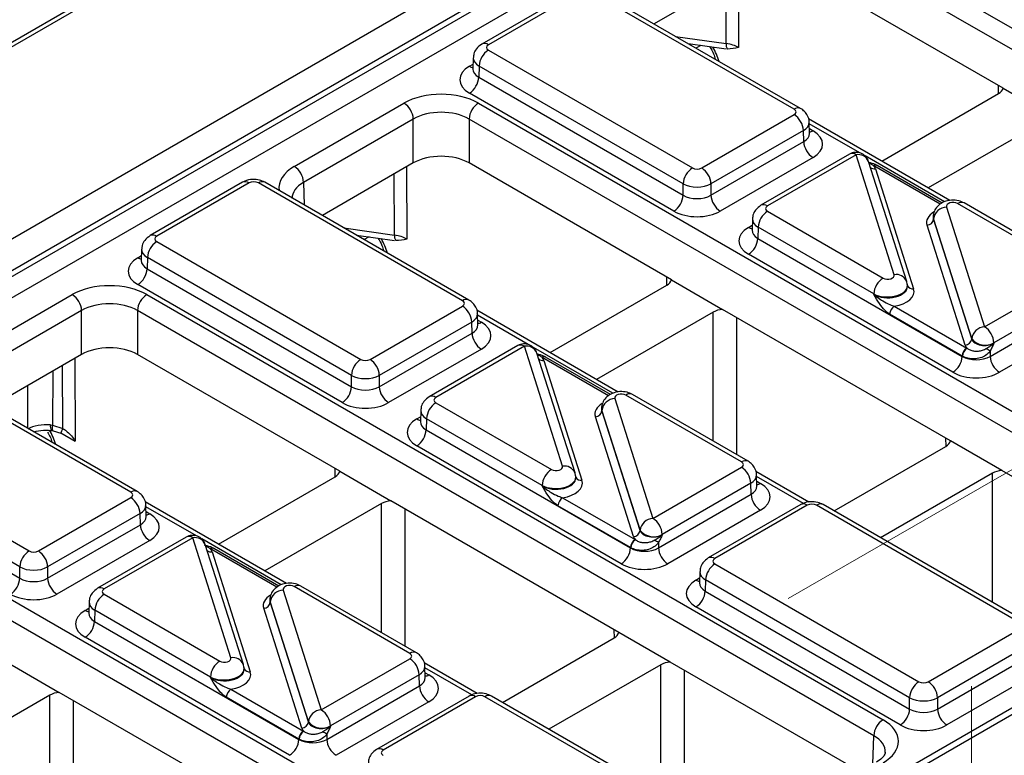
# Model space of a CAD drawing. Units: millimetres. Extents: x -121 to 664, y -32 to 370.
# Drawn here: x 363 to 378, y 158 to 169 of the extents above; entities that cross this region are included whole.
import ezdxf

# ---------------------------------------------------------------- set-up
doc = ezdxf.new("R2010")
doc.units = ezdxf.units.MM
doc.linetypes.add('CENTERX2', pattern=[20.32, 12.7, -2.54, 2.54, -2.54])
doc.layers.add('FORMAT', color=7, linetype='Continuous')

msp = doc.modelspace()

# ---------------------------------------------------------------- linework, layer by layer
at = {"color": 7, "linetype": 'Continuous', "lineweight": 25}
for p, q in [((379.273973, 178.451108), (309.23425, 138.018036)), ((379.373965, 178.441206), (309.334242, 138.008135)), ((311.717391, 136.469116), (382.039913, 177.065444)), ((382.253225, 176.703014), (311.928278, 136.105286)), ((311.928278, 136.014957), (382.255909, 176.614235)), ((382.40216, 176.374949), (312.064827, 135.770071)), ((374.823625, 170.865682), (386.015876, 164.404533)), ((385.874476, 164.162447), (374.682225, 170.623596)), ((373.833827, 169.956063), (372.452132, 169.158428)), ((377.758208, 168.180336), (374.682225, 169.956063)), ((371.237629, 169.662469), (369.833311, 168.851773)), ((371.337621, 169.652567), (369.933303, 168.841872)), ((374.580471, 167.862138), (371.479021, 169.652567)), ((374.680462, 167.87204), (371.579013, 169.662469)), ((395.75705, 169.075393), (325.433805, 128.478648)), ((395.906676, 169.060332), (325.584154, 128.464004)), ((372.968261, 168.860473), (373.547339, 168.777918)), ((369.933303, 168.760243), (373.034753, 166.969815)), ((369.704122, 168.6448), (369.698942, 168.473433)), ((369.698697, 168.475458), (369.69843, 168.469092)), ((369.791903, 168.518157), (369.786794, 168.349149)), ((372.893353, 166.727728), (369.791903, 168.518157)), ((369.786794, 168.349149), (372.893353, 166.55577)), ((372.751953, 166.313684), (369.645394, 168.107062)), ((375.91195, 167.073697), (377.687498, 168.098699)), ((377.758208, 168.180336), (378.536019, 167.731315)), ((366.983233, 166.992547), (368.650755, 167.955187)), ((369.781954, 167.955187), (380.974205, 161.494038)), ((368.792155, 167.713101), (367.124633, 166.75046)), ((368.792155, 167.045568), (368.792155, 167.713101)), ((380.832805, 161.251952), (369.640554, 167.713101)), ((369.640554, 167.713101), (369.640554, 167.045568)), ((373.176153, 166.969815), (374.580471, 167.78051)), ((376.949694, 166.47462), (374.79817, 167.716668)), ((374.814832, 167.4937), (374.809651, 167.665067)), ((378.394605, 167.690495), (376.619056, 166.665493)), ((374.72187, 167.538424), (373.317552, 166.727728)), ((374.72698, 167.369415), (374.72187, 167.538424)), ((373.317552, 166.55577), (374.72698, 167.369415)), ((368.792155, 167.045568), (367.410461, 166.247933)), ((372.716536, 165.269841), (369.640554, 167.045568)), ((374.86838, 167.127329), (373.458952, 166.313684)), ((375.422045, 167.17957), (374.076006, 166.402518)), ((375.522037, 167.169668), (374.175998, 166.392616)), ((376.10228, 165.347803), (375.522037, 167.169668)), ((376.292848, 165.245189), (375.712605, 167.067054)), ((375.817104, 166.956126), (376.397433, 165.133996)), ((376.83052, 166.436566), (375.842411, 167.006989)), ((366.195958, 166.751974), (364.79164, 165.941278)), ((366.29595, 166.742072), (364.891632, 165.931377)), ((369.538799, 164.951644), (366.43735, 166.742072)), ((369.638791, 164.961545), (366.537341, 166.751974)), ((372.893353, 166.55577), (372.893353, 166.727728)), ((373.317552, 166.727728), (373.317552, 166.55577)), ((378.923103, 165.422816), (377.165857, 166.437252)), ((374.175998, 166.310988), (375.933244, 165.296551)), ((376.896829, 166.376099), (377.477072, 164.554234)), ((378.823111, 165.412914), (377.065865, 166.427351)), ((373.946817, 166.195545), (373.941636, 166.024177)), ((376.695316, 166.231357), (376.695084, 166.224672)), ((376.700156, 166.194766), (376.700013, 166.190648)), ((376.700013, 166.190648), (377.280341, 164.368518)), ((377.280399, 164.372901), (376.700156, 166.194766)), ((373.941392, 166.026203), (373.941125, 166.019837)), ((374.034598, 166.068901), (374.029489, 165.899893)), ((375.791844, 165.054465), (374.034598, 166.068901)), ((377.182004, 164.277851), (376.601676, 166.099982)), ((364.891632, 165.849748), (367.993081, 164.05932)), ((367.92659, 165.949978), (368.505668, 165.867423)), ((374.029489, 165.899893), (377.135994, 164.106546)), ((364.662451, 165.734305), (364.65727, 165.562938)), ((364.657026, 165.564963), (364.656759, 165.558597)), ((364.750232, 165.607662), (364.745123, 165.438654)), ((367.851682, 163.817233), (364.750232, 165.607662)), ((376.994594, 163.864459), (373.888089, 165.657807)), ((364.745123, 165.438654), (367.851682, 163.645275)), ((372.716536, 165.269841), (373.494348, 164.82082)), ((377.477072, 164.554234), (378.823111, 165.331286)), ((367.710282, 163.403189), (364.603723, 165.196567)), ((370.870278, 164.163202), (372.645827, 165.188204)), ((376.304028, 165.174867), (376.303812, 165.181553)), ((378.964511, 165.089199), (377.618472, 164.312148)), ((361.941562, 164.082052), (363.609084, 165.044692)), ((364.740283, 165.044692), (375.932533, 158.583543)), ((375.791987, 165.050033), (375.791844, 165.054465)), ((363.750484, 164.802606), (362.082961, 163.839966)), ((363.750484, 164.135073), (363.750484, 164.802606)), ((375.791133, 158.341457), (364.598883, 164.802606)), ((364.598883, 164.802606), (364.598883, 164.135073)), ((368.134481, 164.05932), (369.538799, 164.870015)), ((371.908023, 163.564125), (369.756499, 164.806173)), ((376.959177, 162.820617), (373.494348, 164.82082)), ((376.104015, 164.868502), (377.206694, 164.231939)), ((377.560193, 164.106546), (378.96962, 164.920191)), ((369.773161, 164.583205), (369.76798, 164.754572)), ((373.352934, 164.78), (371.577385, 163.754998)), ((377.135994, 164.110896), (376.033315, 164.747458)), ((379.11102, 164.678105), (377.701593, 163.864459)), ((369.680199, 164.627929), (368.275881, 163.817233)), ((369.685308, 164.45892), (369.680199, 164.627929)), ((368.275881, 163.645275), (369.685308, 164.45892)), ((377.280341, 164.368518), (377.280399, 164.372901)), ((369.826708, 164.216834), (368.417281, 163.403189)), ((370.380373, 164.269075), (369.034334, 163.492023)), ((370.480365, 164.259173), (369.134326, 163.482121)), ((371.060609, 162.437308), (370.480365, 164.259173)), ((377.618472, 164.312148), (377.618414, 164.307764)), ((363.750484, 164.135073), (362.36879, 163.337438)), ((367.674865, 162.359346), (364.598883, 164.135073)), ((371.251177, 162.334694), (370.670934, 164.156559)), ((370.775433, 164.045631), (371.355761, 162.223501)), ((371.788849, 163.526071), (370.80074, 164.096495)), ((377.135994, 164.106546), (377.135994, 164.110896)), ((377.560193, 164.186758), (377.560193, 164.106546)), ((364.497128, 162.041149), (361.395678, 163.831577)), ((364.59712, 162.05105), (361.49567, 163.841479)), ((367.851682, 163.645275), (367.851682, 163.817233)), ((368.275881, 163.817233), (368.275881, 163.645275)), ((371.855157, 163.465604), (372.435401, 161.643739)), ((373.78144, 162.502419), (372.024194, 163.516856)), ((373.881432, 162.512321), (372.124186, 163.526757)), ((369.134326, 163.400493), (370.891572, 162.386056)), ((371.653645, 163.320862), (371.653413, 163.314177)), ((368.905145, 163.28505), (368.899965, 163.113683)), ((368.992927, 163.158407), (368.987817, 162.989398)), ((370.750173, 162.14397), (368.992927, 163.158407)), ((372.140333, 161.367356), (371.560005, 163.189487)), ((371.658484, 163.284271), (371.658341, 163.280153)), ((371.658341, 163.280153), (372.23867, 161.458023)), ((372.238728, 161.462406), (371.658484, 163.284271)), ((363.275506, 163.06482), (363.309376, 163.059249)), ((363.309376, 163.059249), (363.466376, 163.010428)), ((368.899721, 163.115708), (368.899453, 163.109342)), ((359.84996, 162.939254), (362.95141, 161.148825)), ((363.317414, 162.97651), (363.434601, 162.941109)), ((363.434803, 162.942704), (363.653897, 162.816223)), ((368.987817, 162.989398), (372.094322, 161.196051)), ((362.81001, 160.906738), (359.708561, 162.697167)), ((371.952922, 160.953965), (368.846417, 162.747312)), ((375.188636, 161.757688), (376.888468, 162.73898)), ((377.736988, 162.371596), (376.959177, 162.820617)), ((359.703451, 162.528159), (362.81001, 160.73478)), ((372.435401, 161.643739), (373.78144, 162.420791)), ((365.828607, 161.252707), (367.604155, 162.27771)), ((367.674865, 162.359346), (368.452676, 161.910325)), ((371.262356, 162.264373), (371.262141, 162.271058)), ((374.806578, 161.890824), (373.99914, 162.356949)), ((374.015801, 162.13398), (374.010621, 162.305347)), ((377.595574, 162.330776), (375.895742, 161.349484)), ((380.622693, 160.705714), (377.736988, 162.371596)), ((359.698611, 162.134197), (370.890862, 155.673048)), ((370.750316, 162.139538), (370.750173, 162.14397)), ((373.92284, 162.178704), (372.576801, 161.401653)), ((373.927949, 162.009696), (373.92284, 162.178704)), ((363.09281, 161.148825), (364.497128, 161.95952)), ((371.062344, 161.958007), (372.165022, 161.321444)), ((372.518522, 161.196051), (373.927949, 162.009696)), ((370.749462, 155.430962), (359.557211, 161.892111)), ((366.866352, 160.65363), (364.714827, 161.895678)), ((364.731489, 161.67271), (364.726309, 161.844077)), ((368.311262, 161.869506), (366.535714, 160.844503)), ((371.917506, 159.910122), (368.452676, 161.910325)), ((372.094322, 161.200401), (370.991644, 161.836963)), ((374.681293, 161.853494), (373.276975, 161.042799)), ((374.781285, 161.843593), (373.376967, 161.032897)), ((378.024134, 160.053164), (374.922685, 161.843593)), ((378.124126, 160.063065), (375.022677, 161.853494)), ((364.638528, 161.717434), (363.23421, 160.906738)), ((364.643637, 161.548425), (364.638528, 161.717434)), ((374.069349, 161.76761), (372.659922, 160.953965)), ((363.23421, 160.73478), (364.643637, 161.548425)), ((365.338702, 161.35858), (363.992663, 160.581528)), ((365.438694, 161.348678), (364.092655, 160.571626)), ((366.018937, 159.526813), (365.438694, 161.348678)), ((372.23867, 161.458023), (372.238728, 161.462406)), ((372.576801, 161.401653), (372.576742, 161.397269)), ((364.785037, 161.306339), (363.37561, 160.492694)), ((366.209506, 159.424199), (365.629262, 161.246064)), ((372.094322, 161.196051), (372.094322, 161.200401)), ((372.518522, 161.276263), (372.518522, 161.196051)), ((365.733762, 161.135137), (366.31409, 159.313006)), ((366.747178, 160.615576), (365.759069, 161.186)), ((362.81001, 160.73478), (362.81001, 160.906738)), ((363.23421, 160.906738), (363.23421, 160.73478)), ((373.376967, 160.951269), (376.478417, 159.16084)), ((373.147786, 160.835825), (373.142605, 160.664458)), ((368.739769, 159.591924), (366.982522, 160.606361)), ((368.83976, 159.601826), (367.082514, 160.616262)), ((373.142361, 160.666483), (373.142094, 160.660117)), ((373.235567, 160.709182), (373.230458, 160.540174)), ((376.337017, 158.918753), (373.235567, 160.709182)), ((364.092655, 160.489998), (365.849901, 159.475562)), ((366.813486, 160.555109), (367.39373, 158.733244)), ((373.230458, 160.540174), (376.337017, 158.746796)), ((363.863474, 160.374555), (363.858293, 160.203188)), ((366.611973, 160.410367), (366.611741, 160.403682)), ((366.616813, 160.373776), (366.61667, 160.369658)), ((366.61667, 160.369658), (367.196998, 158.547528)), ((367.197057, 158.551911), (366.616813, 160.373776)), ((376.195617, 158.504709), (373.089058, 160.298087)), ((363.858049, 160.205213), (363.857782, 160.198847)), ((363.951255, 160.247912), (363.946146, 160.078903)), ((365.708501, 159.233475), (363.951255, 160.247912)), ((367.098662, 158.456861), (366.518334, 160.278992)), ((363.946146, 160.078903), (367.052651, 158.285556)), ((372.695317, 159.461101), (371.917506, 159.910122)), ((376.619816, 159.16084), (378.024134, 159.971535)), ((366.911251, 158.04347), (363.804746, 159.836817)), ((370.146964, 158.847193), (371.846796, 159.828485)), ((378.165534, 159.729449), (376.761216, 158.918753)), ((376.761216, 158.746796), (378.170644, 159.560441)), ((362.633193, 159.448851), (363.411005, 158.99983)), ((367.39373, 158.733244), (368.739769, 159.510296)), ((369.764907, 158.98033), (368.957468, 159.446454)), ((372.553903, 159.420281), (370.854071, 158.438989)), ((375.581022, 157.795219), (372.695317, 159.461101)), ((366.220685, 159.353878), (366.220469, 159.360563)), ((368.881168, 159.268209), (367.535129, 158.491158)), ((368.886278, 159.099201), (368.881168, 159.268209)), ((368.97413, 159.223485), (368.968949, 159.394852)), ((378.312043, 159.318354), (376.902616, 158.504709)), ((365.708644, 159.229043), (365.708501, 159.233475)), ((363.269591, 158.959011), (361.494042, 157.934008)), ((366.875834, 156.999627), (363.411005, 158.99983)), ((366.020672, 159.047512), (367.123351, 158.410949)), ((367.47685, 158.285556), (368.886278, 159.099201)), ((367.052651, 158.289906), (365.949973, 158.926469)), ((369.027678, 158.857115), (367.61825, 158.04347)), ((369.639622, 158.942999), (368.235304, 158.132304)), ((369.739614, 158.933098), (368.335296, 158.122402)), ((372.982463, 157.142669), (369.881013, 158.933098)), ((373.082455, 157.15257), (369.981005, 158.942999)), ((376.337017, 158.746796), (376.337017, 158.918753)), ((376.761216, 158.918753), (376.761216, 158.746796)), ((367.196998, 158.547528), (367.197057, 158.551911)), ((367.47685, 158.365768), (367.47685, 158.285556)), ((367.535129, 158.491158), (367.535071, 158.486774)), ((367.052651, 158.285556), (367.052651, 158.289906))]:
    msp.add_line(p, q, dxfattribs=at)
at = {"color": 8, "linetype": 'Continuous', "lineweight": 25}
for p, q in [((373.73172, 169.897118), (373.736533, 168.798658)), ((373.549595, 168.859555), (373.54552, 169.789627)), ((372.77973, 168.969309), (373.549595, 168.859555)), ((373.161675, 168.832899), (373.08885, 168.790858)), ((369.645394, 168.515204), (369.701178, 168.547407)), ((377.689949, 168.100134), (377.688492, 168.220582)), ((375.579729, 167.197858), (374.810348, 167.642012)), ((374.812596, 167.567674), (374.86838, 167.535471)), ((376.865545, 166.455572), (375.659019, 167.152085)), ((368.690049, 166.986623), (368.694861, 165.888163)), ((376.802702, 166.418812), (375.792415, 167.002039)), ((367.124633, 166.75046), (367.135018, 166.406943)), ((368.507924, 165.94906), (368.503849, 166.879132)), ((367.738059, 166.058814), (368.507924, 165.94906)), ((373.888089, 166.065949), (373.943872, 166.098152)), ((368.120004, 165.922404), (368.047179, 165.880363)), ((364.603723, 165.604709), (364.659507, 165.636912)), ((372.648277, 165.189639), (372.646821, 165.310087)), ((370.538058, 164.287363), (369.768677, 164.731517)), ((369.770924, 164.657179), (369.826708, 164.624976)), ((373.352934, 162.817416), (373.352934, 164.78)), ((373.706478, 164.69836), (373.706478, 162.613319)), ((371.823874, 163.545077), (370.617348, 164.24159)), ((363.648377, 164.076128), (363.653897, 162.816223)), ((371.761031, 163.508318), (370.750744, 164.091544)), ((363.466376, 163.010428), (363.462177, 163.968637)), ((363.311555, 163.881685), (363.309376, 163.059249)), ((362.930682, 163.013065), (362.932402, 163.662805)), ((368.846417, 163.155454), (368.902201, 163.187657)), ((376.890918, 162.740415), (376.889462, 162.860863)), ((367.606606, 162.279144), (367.60515, 162.399592)), ((374.722395, 161.871797), (374.011318, 162.282293)), ((377.595574, 160.368192), (377.595574, 162.330776)), ((374.013565, 162.207955), (374.069349, 162.175751)), ((365.496387, 161.376868), (364.727006, 161.821022)), ((368.311262, 159.906921), (368.311262, 161.869506)), ((364.729253, 161.746684), (364.785037, 161.714481)), ((368.664807, 161.787865), (368.664807, 159.702824)), ((366.782202, 160.634582), (365.575676, 161.331095)), ((366.71936, 160.597823), (365.709073, 161.181049)), ((373.089058, 160.706229), (373.144842, 160.738433)), ((363.804746, 160.244959), (363.86053, 160.277162)), ((371.849247, 159.82992), (371.84779, 159.950368)), ((372.553903, 157.457697), (372.553903, 159.420281)), ((369.680723, 158.961302), (368.969646, 159.371798)), ((368.971894, 159.29746), (369.027678, 159.265257)), ((372.907448, 159.33864), (372.907448, 157.2536)), ((363.269591, 156.996426), (363.269591, 158.959011)), ((363.623136, 158.87737), (363.623136, 156.792329)), ((375.778059, 157.908966), (375.791133, 158.341457))]:
    msp.add_line(p, q, dxfattribs=at)
at = {"color": 7, "linetype": 'Continuous', "lineweight": 25, "flags": 128}
for points in [[(376.298953, 165.20822), (376.294595, 165.239209), (376.292848, 165.245189)], [(363.434803, 162.942704), (363.434106, 162.940494), (363.434548, 162.941015)], [(371.257282, 162.297725), (371.252924, 162.328714), (371.251177, 162.334694)], [(366.21561, 159.38723), (366.211252, 159.418219), (366.209506, 159.424199)]]:
    msp.add_lwpolyline(points, dxfattribs=at)
at = {"color": 8, "linetype": 'Continuous', "lineweight": 25, "flags": 128}
msp.add_lwpolyline([(363.317355, 162.976518), (363.316417, 162.976759), (363.311928, 162.981836), (363.308907, 162.99308), (363.307452, 163.010125), (363.30761, 163.032422), (363.309376, 163.059249)], dxfattribs=at)
at = {"color": 8, "linetype": 'Continuous', "lineweight": 25}
for centre, radius, start, end in [((369.875242, 168.765341), 0.096063, 52.8138698, 115.9120794), ((369.714116, 168.625638), 0.130071, 238.1065124, 263.4624177), ((374.638532, 167.785606), 0.096065, 64.0924068, 127.1856821), ((374.799644, 167.645938), 0.130106, 276.5689685, 301.8908996), ((375.46397, 167.093119), 0.096081, 52.8179108, 115.8716308), ((375.555948, 167.004384), 0.168727, 21.8035805, 101.5946063), ((375.803631, 167.052635), 0.097445, 229.9758991, 277.9478688), ((375.818118, 166.965221), 0.048682, 67.7275889, 127.0424797), ((375.821603, 166.962208), 0.04938, 65.0771496, 126.2333088), ((366.237883, 166.665523), 0.096081, 52.8179108, 115.8716308), ((366.495416, 166.665523), 0.096081, 64.1283692, 127.1820892), ((377.12424, 166.347689), 0.09876, 65.0771496, 126.2333088), ((374.117937, 166.316086), 0.096063, 52.8138698, 115.9120794), ((373.956811, 166.176383), 0.130071, 238.1065124, 263.4624177), ((364.833571, 165.854846), 0.096063, 52.8138698, 115.9120794), ((364.672445, 165.715144), 0.130071, 238.1065124, 263.4624177), ((376.132908, 165.17642), 0.174098, 23.2659217, 100.1322651), ((376.382262, 165.220791), 0.088111, 207.1245211, 279.9142966), ((369.596861, 164.875111), 0.096065, 64.0924068, 127.1856821), ((369.757973, 164.735443), 0.130106, 276.5689685, 301.8908996), ((370.422299, 164.182624), 0.096081, 52.8179108, 115.8716308), ((370.514277, 164.093889), 0.168727, 21.8035805, 101.5946063), ((370.761959, 164.14214), 0.097445, 229.9758991, 277.9478688), ((370.779931, 164.051713), 0.04938, 65.0771496, 126.2333088), ((369.076266, 163.405591), 0.096063, 52.8138698, 115.9120794), ((372.082568, 163.437194), 0.09876, 65.0771496, 126.2333088), ((368.915139, 163.265888), 0.130071, 238.1065124, 263.4624177), ((363.413989, 163.043043), 0.140185, 171.063327, 206.3138968), ((361.632376, 163.809378), 2.000468, 334.2732641, 336.4604855), ((371.091236, 162.265925), 0.174098, 23.2659217, 100.1322651), ((373.839817, 162.422751), 0.098767, 65.0904918, 126.2320947), ((371.340591, 162.310296), 0.088111, 207.1245211, 279.9142966), ((374.000614, 162.286218), 0.130106, 276.5689685, 301.8908996), ((364.555189, 161.964616), 0.096065, 64.0924068, 127.1856821), ((374.723219, 161.767043), 0.096081, 52.8179108, 115.8716308), ((374.980751, 161.767043), 0.096081, 64.1283692, 127.1820892), ((364.716302, 161.824948), 0.130106, 276.5689685, 301.8908996), ((365.380628, 161.272129), 0.096081, 52.8179108, 115.8716308), ((365.472606, 161.183394), 0.168727, 21.8035805, 101.5946063), ((365.720288, 161.231645), 0.097445, 229.9758991, 277.9478688), ((365.73826, 161.141218), 0.04938, 65.0771496, 126.2333088), ((373.318906, 160.956366), 0.096063, 52.8138698, 115.9120794), ((367.040897, 160.526699), 0.09876, 65.0771496, 126.2333088), ((373.15778, 160.816664), 0.130071, 238.1065124, 263.4624177), ((364.034594, 160.495096), 0.096063, 52.8138698, 115.9120794), ((363.873468, 160.355393), 0.130071, 238.1065124, 263.4624177), ((368.798145, 159.512256), 0.098767, 65.0904918, 126.2320947), ((366.049565, 159.35543), 0.174098, 23.2659217, 100.1322651), ((366.298919, 159.399801), 0.088111, 207.1245211, 279.9142966), ((368.959027, 159.375517), 0.129886, 276.3695343, 301.9073435), ((369.681547, 158.856548), 0.096081, 52.8179108, 115.8716308), ((369.93908, 158.856548), 0.096081, 64.1283692, 127.1820892), ((368.277235, 158.045871), 0.096063, 52.8138698, 115.9120794)]:
    msp.add_arc(centre, radius, start, end, dxfattribs=at)
at = {"color": 7, "linetype": 'Continuous', "lineweight": 25}
for centre, radius, start, end in [((373.675429, 168.840925), 0.127205, 171.578421, 210.6705916), ((370.09956, 168.500797), 0.308146, 122.6522619, 176.7703464), ((369.479137, 168.366509), 0.308146, 302.6522619, 356.7703464), ((368.484499, 167.69574), 0.308146, 3.2296536, 57.3477381), ((369.948211, 167.69574), 0.308146, 122.6522619, 176.7703464), ((374.414214, 167.521063), 0.308146, 3.2296536, 57.3477381), ((375.034636, 167.386776), 0.308146, 183.2296536, 237.3477381), ((375.522037, 167.00636), 0.2, 17.6660919, 119.9973117), ((366.816976, 166.7331), 0.308146, 3.2296536, 57.3477381), ((373.20101, 166.710368), 0.308146, 122.6522619, 176.7703464), ((373.009896, 166.710368), 0.308146, 3.2296536, 57.3477381), ((372.585696, 166.573131), 0.308146, 302.6522619, 356.7703464), ((373.625209, 166.573131), 0.308146, 183.2296536, 237.3477381), ((374.342255, 166.051541), 0.308146, 122.6522619, 176.7703464), ((376.906445, 166.168348), 0.207974, 92.6501501, 172.7020946), ((376.596868, 166.203857), 0.103987, 272.6501501, 352.7020946), ((365.057889, 165.590302), 0.308146, 122.6522619, 176.7703464), ((368.633757, 165.93043), 0.127205, 171.578421, 210.6705916), ((373.721832, 165.917254), 0.308146, 302.6522619, 356.7703464), ((364.437466, 165.456014), 0.308146, 302.6522619, 356.7703464), ((376.099501, 165.037105), 0.308146, 122.6522619, 176.7703464), ((363.442827, 164.785245), 0.308146, 3.2296536, 57.3477381), ((364.906539, 164.785245), 0.308146, 122.6522619, 176.7703464), ((369.372542, 164.610568), 0.308146, 3.2296536, 57.3477381), ((376.187144, 164.738778), 0.154073, 122.6522619, 176.7703464), ((377.486688, 164.346483), 0.207974, 92.6501501, 172.7020946), ((377.310815, 164.294787), 0.308146, 3.2296536, 57.3477381), ((369.992965, 164.476281), 0.308146, 183.2296536, 237.3477381), ((377.177196, 164.381727), 0.103987, 272.6501501, 352.7020946), ((377.484876, 164.539738), 0.263904, 219.2117806, 300.4129658), ((370.480365, 164.095865), 0.2, 17.6660919, 119.9973117), ((377.289822, 164.102215), 0.154073, 122.6522619, 176.7703464), ((377.29877, 164.099507), 0.157563, 124.1512722, 176.9564181), ((371.913701, 154.289442), 11.394724, 60.2949239, 60.6573769), ((368.159338, 163.799873), 0.308146, 122.6522619, 176.7703464), ((367.968224, 163.799873), 0.308146, 3.2296536, 57.3477381), ((370.776447, 164.054726), 0.048682, 67.7275889, 127.0424797), ((376.828337, 164.123906), 0.308146, 302.6522619, 356.7703464), ((377.86785, 164.123906), 0.308146, 183.2296536, 237.3477381), ((367.544025, 163.662636), 0.308146, 302.6522619, 356.7703464), ((368.583538, 163.662636), 0.308146, 183.2296536, 237.3477381), ((371.864774, 163.257853), 0.207974, 92.6501501, 172.7020946), ((369.300583, 163.141046), 0.308146, 122.6522619, 176.7703464), ((371.555197, 163.293363), 0.103987, 272.6501501, 352.7020946), ((368.680161, 163.006759), 0.308146, 302.6522619, 356.7703464), ((373.615183, 162.161344), 0.308146, 3.2296536, 57.3477381), ((371.057829, 162.12661), 0.308146, 122.6522619, 176.7703464), ((364.330871, 161.700073), 0.308146, 3.2296536, 57.3477381), ((371.145472, 161.828283), 0.154073, 122.6522619, 176.7703464), ((374.235606, 162.027056), 0.308146, 183.2296536, 237.3477381), ((364.951294, 161.565786), 0.308146, 183.2296536, 237.3477381), ((372.445017, 161.435988), 0.207974, 92.6501501, 172.7020946), ((372.269144, 161.384292), 0.308146, 3.2296536, 57.3477381), ((365.438694, 161.18537), 0.2, 17.6660919, 119.9973117), ((372.135525, 161.471232), 0.103987, 272.6501501, 352.7020946), ((372.443205, 161.629243), 0.263904, 219.2117806, 300.4129658), ((371.786666, 161.213411), 0.308146, 302.6522619, 356.7703464), ((372.248151, 161.191721), 0.154073, 122.6522619, 176.7703464), ((372.257099, 161.189012), 0.157563, 124.1512722, 176.9564181), ((366.87203, 151.378947), 11.394724, 60.2949239, 60.6573769), ((372.826178, 161.213411), 0.308146, 183.2296536, 237.3477381), ((363.117667, 160.889378), 0.308146, 122.6522619, 176.7703464), ((362.926553, 160.889378), 0.308146, 3.2296536, 57.3477381), ((365.734775, 161.144231), 0.048682, 67.7275889, 127.0424797), ((373.543224, 160.691822), 0.308146, 122.6522619, 176.7703464), ((362.502354, 160.752141), 0.308146, 302.6522619, 356.7703464), ((363.541866, 160.752141), 0.308146, 183.2296536, 237.3477381), ((364.258912, 160.230551), 0.308146, 122.6522619, 176.7703464), ((366.823102, 160.347358), 0.207974, 92.6501501, 172.7020946), ((372.922801, 160.557534), 0.308146, 302.6522619, 356.7703464), ((366.513526, 160.382868), 0.103987, 272.6501501, 352.7020946), ((363.638489, 160.096264), 0.308146, 302.6522619, 356.7703464), ((366.016158, 159.216115), 0.308146, 122.6522619, 176.7703464), ((368.573512, 159.250849), 0.308146, 3.2296536, 57.3477381), ((376.644673, 158.901393), 0.308146, 122.6522619, 176.7703464), ((376.45356, 158.901393), 0.308146, 3.2296536, 57.3477381), ((366.103801, 158.917788), 0.154073, 122.6522619, 176.7703464), ((369.193934, 159.116561), 0.308146, 183.2296536, 237.3477381), ((367.403346, 158.525493), 0.207974, 92.6501501, 172.7020946), ((367.227473, 158.473797), 0.308146, 3.2296536, 57.3477381), ((376.02936, 158.764156), 0.308146, 302.6522619, 356.7703464), ((377.068873, 158.764156), 0.308146, 183.2296536, 237.3477381), ((367.093854, 158.560737), 0.103987, 272.6501501, 352.7020946), ((367.401533, 158.718749), 0.263904, 219.2117806, 300.4129658), ((376.09879, 158.324097), 0.308146, 122.6522619, 176.7703464), ((367.206479, 158.281226), 0.154073, 122.6522619, 176.7703464), ((367.215427, 158.278517), 0.157563, 124.1512722, 176.9564181), ((361.830359, 148.468452), 11.394724, 60.2949239, 60.6573769), ((366.744994, 158.302916), 0.308146, 302.6522619, 356.7703464), ((367.784507, 158.302916), 0.308146, 183.2296536, 237.3477381)]:
    msp.add_arc(centre, radius, start, end, dxfattribs=at)
for centre, major_axis, ratio, start_param, end_param in [((370.004046, 168.801058), (0.10003, 0), 0.577111905, 2.356346783, 3.926838524), ((373.453682, 168.636505), (0.400005, -0.000853), 0.574724925, 0.786608106, 1.329883288), ((369.999109, 168.311133), (0.500152, 0), 0.577111905, 2.356346783, 3.926838524), ((369.216355, 167.628475), (0.8, 0), 0.577463573, 0.785550457, 2.356042197), ((377.510709, 168.200748), (0.250012, 0), 0.577259577, 5.497811513, 6.141276068), ((369.216355, 167.465166), (0.6, 0), 0.584297571, 0.785550457, 2.356042197), ((374.509728, 167.821324), (0.10003, 0), 0.577111905, 5.497939437, 7.068431177), ((374.514665, 167.3314), (0.500152, 0), 0.577111905, 5.497939437, 7.068431177), ((369.216355, 166.800533), (0.6, 0), 0.577463573, 0.785550457, 2.356042197), ((373.105453, 167.010654), (0.1, 0), 0.577463573, 3.92714311, 5.497634851), ((375.522037, 166.924706), (0.300019, 0.000104), 0.57762237, 0.181718848, 0.475158659), ((375.651016, 166.920361), (0.2, 0), 0.577463573, 0.785550457, 0.810851724), ((366.36665, 166.701233), (0.1, 0), 0.577463573, 0.785550457, 2.356042197), ((373.105453, 166.847345), (0.3, 0), 0.563795577, 3.92714311, 5.497634851), ((373.105453, 166.681187), (0.3, 0), 0.591131569, 3.92714311, 5.497634851), ((376.995213, 166.386484), (0.100037, -0.000123), 0.577850876, 0.787306537, 3.324352183), ((373.105453, 166.517879), (0.5, 0), 0.577463573, 3.92714311, 5.497634851), ((374.246741, 166.351802), (0.10003, 0), 0.577111905, 2.356346783, 3.926838524), ((376.995213, 166.223176), (0.300183, 0.002671), 0.564086295, 3.116986233, 3.319094044), ((376.995213, 166.223176), (0.299934, -0.006893), 0.605158316, 3.134495707, 3.336603518), ((374.241804, 165.861878), (0.500152, 0), 0.577111905, 2.356346783, 3.926838524), ((364.962375, 165.890563), (0.10003, 0), 0.577111905, 2.356346783, 3.926838524), ((368.412011, 165.72601), (0.400005, -0.000853), 0.574724925, 0.786608106, 1.329883288), ((364.957438, 165.400638), (0.500152, 0), 0.577111905, 2.356346783, 3.926838524), ((372.469037, 165.290253), (0.250012, 0), 0.577259577, 5.497811513, 6.141276068), ((376.003896, 165.337418), (0.100037, -0.000123), 0.577850876, 3.928899191, 6.465944837), ((364.174683, 164.71798), (0.8, 0), 0.577463573, 0.785550457, 2.356042197), ((376.003896, 165.092456), (0.400149, -0.000492), 0.577850876, 4.965990937, 6.465944837), ((376.003896, 165.17411), (0.299942, 0.006483), 0.548660192, 0.005834214, 0.169245462), ((376.003896, 165.17411), (0.300177, -0.004067), 0.592264836, 0.027134666, 0.190545915), ((364.174683, 164.554672), (0.6, 0), 0.584297571, 0.785550457, 2.356042197), ((369.468056, 164.910829), (0.10003, 0), 0.577111905, 5.497939437, 7.068431177), ((373.529706, 164.677942), (0.25, 0), 0.577315849, 1.712705566, 2.356170121), ((369.472993, 164.420905), (0.500152, 0), 0.577111905, 5.497939437, 7.068431177), ((377.477072, 164.390926), (0.200023, 0.001547), 0.592553472, 3.318728355, 5.492514111), ((364.174683, 163.890038), (0.6, 0), 0.577463573, 0.785550457, 2.356042197), ((377.477072, 164.309272), (0.300019, 0.000104), 0.57762237, 3.323311501, 3.616751313), ((377.348093, 164.313617), (0.2, 0), 0.577463573, 3.92714311, 3.952444377), ((368.063781, 164.100159), (0.1, 0), 0.577463573, 3.92714311, 5.497634851), ((370.480365, 164.014211), (0.300019, 0.000104), 0.57762237, 0.181718848, 0.475158659), ((370.609344, 164.009866), (0.2, 0), 0.577463573, 0.785550457, 0.810851724), ((377.348093, 164.231963), (0.3, 0), 0.570629575, 3.92714311, 3.952444377), ((377.348093, 164.231963), (0.3, 0), 0.591131569, 3.92714311, 5.497634851), ((368.063781, 163.936851), (0.3, 0), 0.563795577, 3.92714311, 5.497634851), ((377.348093, 164.068655), (0.5, 0), 0.577463573, 3.92714311, 5.497634851), ((368.063781, 163.770692), (0.3, 0), 0.591131569, 3.92714311, 5.497634851), ((369.205069, 163.441307), (0.10003, 0), 0.577111905, 2.356346783, 3.926838524), ((371.953542, 163.475989), (0.100037, -0.000123), 0.577850876, 0.787306537, 3.324352183), ((368.063781, 163.607384), (0.5, 0), 0.577463573, 3.92714311, 5.497634851), ((371.953542, 163.312681), (0.300183, 0.002671), 0.564086295, 3.116986233, 3.319094044), ((371.953542, 163.312681), (0.299934, -0.006893), 0.605158316, 3.134495707, 3.336603518), ((369.200132, 162.951383), (0.500152, 0), 0.577111905, 2.356346783, 3.926838524), ((363.213492, 162.837876), (0.400002, 0.000513), 0.574166163, 1.414396924, 2.35546159), ((376.711678, 162.841029), (0.250012, 0), 0.577259577, 5.497811513, 6.141276068), ((370.962225, 162.426923), (0.100037, -0.000123), 0.577850876, 3.928899191, 6.465944837), ((373.710697, 162.461605), (0.10003, 0), 0.577111905, 5.497939437, 7.068431177), ((367.427366, 162.379758), (0.250012, 0), 0.577259577, 5.497811513, 6.141276068), ((370.962225, 162.263615), (0.299942, 0.006483), 0.548660192, 0.005834214, 0.169245462), ((370.962225, 162.263615), (0.300177, -0.004067), 0.592264836, 0.027134666, 0.190545915), ((377.772347, 162.228718), (0.25, 0), 0.577315849, 1.712705566, 2.356170121), ((370.962225, 162.181961), (0.400149, -0.000492), 0.577850876, 4.965990937, 6.465944837), ((373.715634, 161.971681), (0.500152, 0), 0.577111905, 5.497939437, 7.068431177), ((364.426385, 162.000334), (0.10003, 0), 0.577111905, 5.497939437, 7.068431177), ((368.488035, 161.767447), (0.25, 0), 0.577315849, 1.712705566, 2.356170121), ((374.851985, 161.802753), (0.1, 0), 0.577463573, 0.785550457, 2.356042197), ((364.431322, 161.51041), (0.500152, 0), 0.577111905, 5.497939437, 7.068431177), ((372.435401, 161.398777), (0.300019, 0.000104), 0.57762237, 3.323311501, 3.616751313), ((372.435401, 161.480431), (0.200023, 0.001547), 0.592553472, 3.318728355, 5.492514111), ((372.306422, 161.321468), (0.3, 0), 0.570629575, 3.92714311, 3.952444377), ((372.306422, 161.321468), (0.3, 0), 0.591131569, 3.92714311, 5.497634851), ((372.306422, 161.403122), (0.2, 0), 0.577463573, 3.92714311, 3.952444377), ((363.02211, 161.189664), (0.1, 0), 0.577463573, 3.92714311, 5.497634851), ((365.438694, 161.103716), (0.300019, 0.000104), 0.57762237, 0.181718848, 0.475158659), ((365.567673, 161.099371), (0.2, 0), 0.577463573, 0.785550457, 0.810851724), ((363.02211, 161.026356), (0.3, 0), 0.563795577, 3.92714311, 5.497634851), ((372.306422, 161.15816), (0.5, 0), 0.577463573, 3.92714311, 5.497634851), ((373.44771, 160.992083), (0.10003, 0), 0.577111905, 2.356346783, 3.926838524), ((363.02211, 160.860197), (0.3, 0), 0.591131569, 3.92714311, 5.497634851), ((366.91187, 160.565494), (0.100037, -0.000123), 0.577850876, 0.787306537, 3.324352183), ((373.442773, 160.502158), (0.500152, 0), 0.577111905, 2.356346783, 3.926838524), ((363.02211, 160.696889), (0.5, 0), 0.577463573, 3.92714311, 5.497634851), ((364.163398, 160.530812), (0.10003, 0), 0.577111905, 2.356346783, 3.926838524), ((366.91187, 160.402186), (0.300183, 0.002671), 0.564086295, 3.116986233, 3.319094044), ((366.91187, 160.402186), (0.299934, -0.006893), 0.605158316, 3.134495707, 3.336603518), ((364.158461, 160.040888), (0.500152, 0), 0.577111905, 2.356346783, 3.926838524), ((371.670007, 159.930534), (0.250012, 0), 0.577259577, 5.497811513, 6.141276068), ((368.669026, 159.55111), (0.10003, 0), 0.577111905, 5.497939437, 7.068431177), ((365.920553, 159.516428), (0.100037, -0.000123), 0.577850876, 3.928899191, 6.465944837), ((372.730675, 159.318223), (0.25, 0), 0.577315849, 1.712705566, 2.356170121), ((365.920553, 159.271466), (0.400149, -0.000492), 0.577850876, 4.965990937, 6.465944837), ((365.920553, 159.35312), (0.299942, 0.006483), 0.548660192, 0.005834214, 0.169245462), ((365.920553, 159.35312), (0.300177, -0.004067), 0.592264836, 0.027134666, 0.190545915), ((368.673963, 159.061186), (0.500152, 0), 0.577111905, 5.497939437, 7.068431177), ((376.549117, 159.201679), (0.1, 0), 0.577463573, 3.92714311, 5.497634851), ((363.446363, 158.856952), (0.25, 0), 0.577315849, 1.712705566, 2.356170121), ((369.810314, 158.892259), (0.1, 0), 0.577463573, 0.785550457, 2.356042197), ((376.549117, 159.038371), (0.3, 0), 0.563795577, 3.92714311, 5.497634851), ((376.549117, 158.872213), (0.3, 0), 0.591131569, 3.92714311, 5.497634851), ((367.39373, 158.569936), (0.200023, 0.001547), 0.592553472, 3.318728355, 5.492514111), ((375.366589, 158.25703), (0.800244, 0), 0.577111905, 5.497939437, 7.068431177), ((376.549117, 158.708904), (0.5, 0), 0.577463573, 3.92714311, 5.497634851), ((367.39373, 158.488282), (0.300019, 0.000104), 0.57762237, 3.323311501, 3.616751313), ((367.264751, 158.492627), (0.2, 0), 0.577463573, 3.92714311, 3.952444377), ((367.264751, 158.410973), (0.3, 0), 0.570629575, 3.92714311, 3.952444377), ((367.264751, 158.410973), (0.3, 0), 0.591131569, 3.92714311, 5.497634851), ((368.406039, 158.081588), (0.10003, 0), 0.577111905, 2.356346783, 3.926838524)]:
    msp.add_ellipse(centre, major_axis=major_axis, ratio=ratio, start_param=start_param, end_param=end_param, dxfattribs=at)
at = {"color": 8, "linetype": 'Continuous', "lineweight": 25}
for centre, major_axis, ratio, start_param, end_param in [((372.926893, 168.61738), (-0.404126, 0.690433), 0.573337373, 4.347805306, 4.651343671), ((370.004046, 168.637749), (0.299949, -0.006044), 0.577190053, 3.132565259, 3.938468094), ((369.999109, 168.474441), (0.300193, 0.006039), 0.576721954, 3.112546205, 3.915237218), ((374.509728, 167.658016), (0.299949, 0.006044), 0.577190053, 5.486309867, 6.28460546), ((374.514665, 167.494708), (0.300193, -0.006039), 0.576721954, 5.509540742, 6.312231756), ((367.549177, 166.666033), (0.800244, 0), 0.577111905, 2.356346783, 3.223435118), ((367.549177, 166.502725), (0.600294, -0.006041), 0.576955798, 2.362152922, 3.154895925), ((376.995213, 166.141522), (0.400149, -0.000492), 0.577850876, 2.38607442, 3.324352183), ((374.246741, 166.188494), (0.299949, -0.006044), 0.577190053, 3.132565259, 3.938468094), ((374.241804, 166.025186), (0.300193, 0.006039), 0.576721954, 3.112546205, 3.915237218), ((367.885222, 165.706885), (-0.404126, 0.690433), 0.573337373, 4.347805306, 4.651343671), ((364.962375, 165.727254), (0.299949, -0.006044), 0.577190053, 3.132565259, 3.938468094), ((364.957438, 165.563946), (0.300193, 0.006039), 0.576721954, 3.112546205, 3.915237218), ((376.003896, 165.17411), (0.299942, 0.006483), 0.548660192, 3.915385124, 6.289019521), ((376.003896, 165.17411), (0.300177, -0.004067), 0.592264836, 3.936685576, 6.310319973), ((369.468056, 164.747521), (0.299949, 0.006044), 0.577190053, 5.486309867, 6.28460546), ((369.472993, 164.584213), (0.300193, -0.006039), 0.576721954, 5.509540742, 6.312231756), ((371.953542, 163.231027), (0.400149, -0.000492), 0.577850876, 2.38607442, 3.324352183), ((369.205069, 163.277999), (0.299949, -0.006044), 0.577190053, 3.132565259, 3.938468094), ((369.200132, 163.114691), (0.300193, 0.006039), 0.576721954, 3.112546205, 3.915237218), ((362.843551, 162.79639), (-0.404126, 0.690433), 0.573337373, 4.347805306, 4.651153276), ((370.962225, 162.263615), (0.299942, 0.006483), 0.548660192, 3.915385124, 6.289019521), ((370.962225, 162.263615), (0.300177, -0.004067), 0.592264836, 3.936685576, 6.310319973), ((373.710697, 162.298297), (0.299949, 0.006044), 0.577190053, 5.486309867, 6.28460546), ((373.715634, 162.134989), (0.300193, -0.006039), 0.576721954, 5.509540742, 6.312231756), ((364.426385, 161.837026), (0.299949, 0.006044), 0.577190053, 5.486309867, 6.28460546), ((364.431322, 161.673718), (0.300193, -0.006039), 0.576721954, 5.509540742, 6.312231756), ((373.44771, 160.828775), (0.299949, -0.006044), 0.577190053, 3.132565259, 3.938468094), ((373.442773, 160.665467), (0.300193, 0.006039), 0.576721954, 3.112546205, 3.915237218), ((366.91187, 160.320532), (0.400149, -0.000492), 0.577850876, 2.38607442, 3.324352183), ((364.163398, 160.367504), (0.299949, -0.006044), 0.577190053, 3.132565259, 3.938468094), ((364.158461, 160.204196), (0.300193, 0.006039), 0.576721954, 3.112546205, 3.915237218), ((365.920553, 159.35312), (0.299942, 0.006483), 0.548660192, 3.915385124, 6.289019521), ((365.920553, 159.35312), (0.300177, -0.004067), 0.592264836, 3.936685576, 6.310319973), ((368.669026, 159.387802), (0.299949, 0.006044), 0.577190053, 5.486309867, 6.28460546), ((368.673963, 159.224494), (0.300193, -0.006039), 0.576721954, 5.509540742, 6.312231756), ((375.366589, 158.093722), (0.600294, 0.006041), 0.576955798, 6.248781636, 7.062625038)]:
    msp.add_ellipse(centre, major_axis=major_axis, ratio=ratio, start_param=start_param, end_param=end_param, dxfattribs=at)
at = {"color": 7, "linetype": 'Continuous', "lineweight": 25}
for points, knots in [([(369.833311, 168.851773), (369.803935, 168.830038), (369.75122, 168.791035), (369.710036, 168.712939), (369.70839, 168.664828), (369.707743, 168.645902)], [0, 0, 0, 0, 0.4329545295, 0.776935922, 1, 1, 1, 1]), ([(373.297165, 168.813583), (373.318851, 168.777124), (373.356861, 168.713224), (373.375875, 168.647722), (373.38404, 168.619592)], [0, 0, 0, 0, 0.5705576366, 1, 1, 1, 1]), ([(373.736533, 168.798658), (373.73619, 168.798576), (373.681713, 168.785617), (373.623683, 168.780812), (373.566018, 168.776037)], [0, 0, 0, 0, 0.006287449, 1, 1, 1, 1]), ([(374.807296, 167.663281), (374.807935, 167.668584), (374.812046, 167.702708), (374.788856, 167.762261), (374.743957, 167.829046), (374.701306, 167.857926), (374.680462, 167.87204)], [0, 0, 0, 0, 0.0622160876, 0.4003385828, 0.7069400504, 1, 1, 1, 1]), ([(374.815512, 167.487802), (374.815232, 167.488762), (374.814888, 167.489942), (374.81501, 167.492234), (374.815033, 167.492662)], [0, 0, 0, 0, 0.813335448, 1, 1, 1, 1]), ([(375.835611, 167.008893), (375.829652, 167.012696), (375.795908, 167.034235), (375.752016, 167.044687), (375.715876, 167.053293)], [0, 0, 0, 0, 0.176589885, 1, 1, 1, 1]), ([(375.842411, 167.006989), (375.841955, 167.007252), (375.840132, 167.008301), (375.838286, 167.009324), (375.836902, 167.010091)], [0, 0, 0, 0, 0.250449197, 1, 1, 1, 1]), ([(366.537341, 166.751974), (366.510217, 166.764603), (366.451063, 166.792144), (366.341864, 166.800234), (366.252949, 166.782009), (366.20687, 166.757725), (366.195958, 166.751974)], [0, 0, 0, 0, 0.2541533019, 0.5542682068, 0.8944416339, 1, 1, 1, 1]), ([(377.165857, 166.437252), (377.138741, 166.449873), (377.079576, 166.47741), (376.970084, 166.485747), (376.861326, 166.462289), (376.77389, 166.407505), (376.717108, 166.334549), (376.691348, 166.249658), (376.69542, 166.188651), (376.704128, 166.159364), (376.704667, 166.157549)], [0, 0, 0, 0, 0.131543116, 0.287017874, 0.463147619, 0.607567412, 0.737739837, 0.86493645, 0.99163184, 1, 1, 1, 1]), ([(374.076006, 166.402518), (374.04663, 166.380783), (373.993915, 166.341779), (373.95273, 166.263683), (373.951085, 166.215572), (373.950438, 166.196646)], [0, 0, 0, 0, 0.43295453, 0.776935922, 1, 1, 1, 1]), ([(364.79164, 165.941278), (364.762264, 165.919543), (364.709549, 165.88054), (364.668364, 165.802444), (364.666719, 165.754333), (364.666072, 165.735407)], [0, 0, 0, 0, 0.43295453, 0.776935922, 1, 1, 1, 1]), ([(368.255493, 165.903088), (368.277191, 165.86663), (368.315014, 165.803077), (368.333945, 165.737932), (368.342016, 165.710158)], [0, 0, 0, 0, 0.573663629, 1, 1, 1, 1]), ([(368.694861, 165.888163), (368.694519, 165.888081), (368.640041, 165.875123), (368.582011, 165.870317), (368.524346, 165.865542)], [0, 0, 0, 0, 0.006287449, 1, 1, 1, 1]), ([(369.765625, 164.752786), (369.766264, 164.758089), (369.770374, 164.792213), (369.747184, 164.851766), (369.702285, 164.918551), (369.659635, 164.947431), (369.638791, 164.961545)], [0, 0, 0, 0, 0.062216088, 0.400338583, 0.70694005, 1, 1, 1, 1]), ([(376.033315, 164.747458), (376.009362, 164.764477), (375.952416, 164.804937), (375.869769, 164.913872), (375.819302, 165.001711), (375.792195, 165.049664), (375.791987, 165.050033)], [0, 0, 0, 0, 0.249703933, 0.593638805, 0.996879907, 1, 1, 1, 1]), ([(375.791987, 165.050033), (375.79234, 165.049691), (375.831536, 165.011705), (375.911941, 164.954962), (376.021788, 164.896908), (376.0817, 164.876211), (376.104015, 164.868502)], [0, 0, 0, 0, 0.00423672, 0.470914739, 0.802934825, 1, 1, 1, 1]), ([(369.773841, 164.577307), (369.773561, 164.578267), (369.773216, 164.579447), (369.773339, 164.581739), (369.773362, 164.582167)], [0, 0, 0, 0, 0.813335448, 1, 1, 1, 1]), ([(377.210317, 164.229899), (377.224357, 164.220855), (377.252554, 164.202691), (377.308818, 164.187298), (377.36988, 164.183764), (377.432112, 164.193728), (377.474185, 164.209733), (377.495074, 164.220989), (377.49747, 164.222279)], [0, 0, 0, 0, 0.1951266616, 0.3918872332, 0.5867359704, 0.7795274346, 0.9747150215, 1, 1, 1, 1]), ([(377.49747, 164.222279), (377.517867, 164.233929), (377.549792, 164.252161), (377.589424, 164.281161), (377.608881, 164.2983), (377.618123, 164.307475), (377.618414, 164.307764)], [0, 0, 0, 0, 0.463417686, 0.725303758, 0.991350908, 1, 1, 1, 1]), ([(377.618414, 164.307764), (377.618246, 164.307381), (377.60916, 164.28669), (377.591382, 164.245754), (377.570558, 164.206364), (377.560193, 164.186758)], [0, 0, 0, 0, 0.009379479, 0.506941313, 1, 1, 1, 1]), ([(370.79394, 164.098398), (370.787981, 164.102201), (370.754236, 164.12374), (370.710345, 164.134192), (370.674204, 164.142798)], [0, 0, 0, 0, 0.176589885, 1, 1, 1, 1]), ([(370.80074, 164.096495), (370.800283, 164.096757), (370.79846, 164.097806), (370.796614, 164.098829), (370.795231, 164.099596)], [0, 0, 0, 0, 0.2504491972, 1, 1, 1, 1]), ([(377.560193, 164.186758), (377.558093, 164.183955), (377.539165, 164.158697), (377.493248, 164.117297), (377.410744, 164.079218), (377.316099, 164.064697), (377.21949, 164.073539), (377.167465, 164.096421), (377.141429, 164.107873)], [0, 0, 0, 0, 0.022321934, 0.201184034, 0.389789705, 0.588718983, 0.794171387, 1, 1, 1, 1]), ([(369.034334, 163.492023), (369.004959, 163.470288), (368.952244, 163.431284), (368.911059, 163.353188), (368.909414, 163.305077), (368.908766, 163.286151)], [0, 0, 0, 0, 0.43295453, 0.776935922, 1, 1, 1, 1]), ([(372.124186, 163.526757), (372.09707, 163.539378), (372.037905, 163.566915), (371.928412, 163.575252), (371.819655, 163.551795), (371.732219, 163.49701), (371.675436, 163.424054), (371.649677, 163.339163), (371.653749, 163.278156), (371.662457, 163.248869), (371.662996, 163.247054)], [0, 0, 0, 0, 0.131543116, 0.287017874, 0.463147619, 0.607567412, 0.737739837, 0.86493645, 0.99163184, 1, 1, 1, 1]), ([(363.466376, 163.010428), (363.483202, 162.999293), (363.549545, 162.955394), (363.608562, 162.884259), (363.647719, 162.825878), (363.653575, 162.816727), (363.653897, 162.816223)], [0, 0, 0, 0, 0.223207484, 0.880029295, 0.993392834, 1, 1, 1, 1]), ([(363.023971, 162.95921), (363.035944, 162.962972), (363.089487, 162.979799), (363.185411, 162.986805), (363.261613, 162.982428), (363.28847, 162.980885)], [0, 0, 0, 0, 0.157190533, 0.702961325, 1, 1, 1, 1]), ([(363.233636, 162.955608), (363.247787, 162.931399), (363.27779, 162.880072), (363.292547, 162.82746), (363.300344, 162.799663)], [0, 0, 0, 0, 0.471662385, 1, 1, 1, 1]), ([(363.279787, 162.981487), (363.288109, 162.981099), (363.300668, 162.980514), (363.312378, 162.97665), (363.316329, 162.975346)], [0, 0, 0, 0, 0.662624805, 1, 1, 1, 1]), ([(374.008266, 162.303562), (374.008904, 162.308865), (374.013015, 162.342989), (373.989825, 162.402542), (373.944926, 162.469327), (373.902275, 162.498207), (373.881432, 162.512321)], [0, 0, 0, 0, 0.062216088, 0.400338583, 0.70694005, 1, 1, 1, 1]), ([(370.991644, 161.836963), (370.96769, 161.853982), (370.910744, 161.894442), (370.828098, 162.003377), (370.777631, 162.091216), (370.750524, 162.13917), (370.750316, 162.139538)], [0, 0, 0, 0, 0.249703933, 0.593638805, 0.996879907, 1, 1, 1, 1]), ([(370.750316, 162.139538), (370.750668, 162.139196), (370.789865, 162.10121), (370.870269, 162.044467), (370.980116, 161.986413), (371.040029, 161.965716), (371.062344, 161.958007)], [0, 0, 0, 0, 0.00423672, 0.470914739, 0.802934825, 1, 1, 1, 1]), ([(374.016482, 162.128083), (374.016202, 162.129042), (374.015857, 162.130222), (374.015979, 162.132515), (374.016002, 162.132943)], [0, 0, 0, 0, 0.813335448, 1, 1, 1, 1]), ([(364.723954, 161.842291), (364.724592, 161.847594), (364.728703, 161.881718), (364.705513, 161.941271), (364.660614, 162.008056), (364.617963, 162.036936), (364.59712, 162.05105)], [0, 0, 0, 0, 0.062216088, 0.400338583, 0.70694005, 1, 1, 1, 1]), ([(375.022677, 161.853494), (374.995552, 161.866123), (374.936398, 161.893664), (374.8272, 161.901754), (374.738285, 161.883529), (374.692206, 161.859245), (374.681293, 161.853494)], [0, 0, 0, 0, 0.254153302, 0.554268207, 0.894441634, 1, 1, 1, 1]), ([(364.73217, 161.666812), (364.731889, 161.667772), (364.731545, 161.668952), (364.731667, 161.671244), (364.73169, 161.671672)], [0, 0, 0, 0, 0.813335448, 1, 1, 1, 1]), ([(372.455799, 161.311784), (372.476196, 161.323434), (372.50812, 161.341666), (372.547753, 161.370666), (372.56721, 161.387806), (372.576451, 161.39698), (372.576742, 161.397269)], [0, 0, 0, 0, 0.463417686, 0.725303758, 0.991350908, 1, 1, 1, 1]), ([(372.576742, 161.397269), (372.576574, 161.396886), (372.567489, 161.376195), (372.549711, 161.335259), (372.528886, 161.295869), (372.518522, 161.276263)], [0, 0, 0, 0, 0.009379479, 0.506941313, 1, 1, 1, 1]), ([(365.752269, 161.187903), (365.746309, 161.191684), (365.712561, 161.213099), (365.663992, 161.226885), (365.623051, 161.234015), (365.618309, 161.23484)], [0, 0, 0, 0, 0.159396876, 0.902638766, 1, 1, 1, 1]), ([(372.518522, 161.276263), (372.516422, 161.273461), (372.497494, 161.248202), (372.451577, 161.206802), (372.369073, 161.168723), (372.274428, 161.154203), (372.177819, 161.163044), (372.125794, 161.185926), (372.099758, 161.197378)], [0, 0, 0, 0, 0.022321934, 0.201184034, 0.389789705, 0.588718983, 0.794171387, 1, 1, 1, 1]), ([(372.168646, 161.319404), (372.182685, 161.31036), (372.210882, 161.292196), (372.267147, 161.276803), (372.328209, 161.273269), (372.390441, 161.283233), (372.432514, 161.299238), (372.453403, 161.310494), (372.455799, 161.311784)], [0, 0, 0, 0, 0.195126662, 0.391887233, 0.58673597, 0.779527435, 0.974715022, 1, 1, 1, 1]), ([(365.759069, 161.186), (365.758612, 161.186262), (365.756789, 161.187311), (365.754943, 161.188334), (365.75356, 161.189101)], [0, 0, 0, 0, 0.250449197, 1, 1, 1, 1]), ([(373.276975, 161.042799), (373.247599, 161.021064), (373.194884, 160.98206), (373.153699, 160.903964), (373.152054, 160.855853), (373.151407, 160.836927)], [0, 0, 0, 0, 0.4329545295, 0.776935922, 1, 1, 1, 1]), ([(367.082514, 160.616262), (367.055398, 160.628883), (366.996234, 160.65642), (366.886741, 160.664758), (366.777983, 160.6413), (366.690547, 160.586515), (366.633765, 160.513559), (366.608006, 160.428668), (366.612077, 160.367661), (366.620785, 160.338374), (366.621325, 160.336559)], [0, 0, 0, 0, 0.131543116, 0.287017874, 0.463147619, 0.607567412, 0.737739837, 0.86493645, 0.99163184, 1, 1, 1, 1]), ([(363.992663, 160.581528), (363.963287, 160.559793), (363.910572, 160.52079), (363.869387, 160.442694), (363.867742, 160.394582), (363.867095, 160.375656)], [0, 0, 0, 0, 0.43295453, 0.776935922, 1, 1, 1, 1]), ([(368.966594, 159.393067), (368.967233, 159.39837), (368.971344, 159.432494), (368.948154, 159.492047), (368.903255, 159.558832), (368.860604, 159.587712), (368.83976, 159.601826)], [0, 0, 0, 0, 0.062216088, 0.400338583, 0.70694005, 1, 1, 1, 1]), ([(365.949973, 158.926469), (365.926019, 158.943487), (365.869073, 158.983947), (365.786426, 159.092882), (365.735959, 159.180721), (365.708852, 159.228675), (365.708644, 159.229043)], [0, 0, 0, 0, 0.249703933, 0.593638805, 0.996879907, 1, 1, 1, 1]), ([(365.708644, 159.229043), (365.708997, 159.228701), (365.748194, 159.190716), (365.828598, 159.133972), (365.938445, 159.075919), (365.998357, 159.055221), (366.020672, 159.047512)], [0, 0, 0, 0, 0.00423672, 0.470914739, 0.802934825, 1, 1, 1, 1]), ([(368.97481, 159.217588), (368.97453, 159.218547), (368.974186, 159.219727), (368.974308, 159.22202), (368.974331, 159.222448)], [0, 0, 0, 0, 0.813335448, 1, 1, 1, 1]), ([(369.981005, 158.942999), (369.953881, 158.955628), (369.894727, 158.983169), (369.785528, 158.991259), (369.696613, 158.973035), (369.650534, 158.94875), (369.639622, 158.942999)], [0, 0, 0, 0, 0.254153302, 0.554268207, 0.894441634, 1, 1, 1, 1]), ([(367.47685, 158.365768), (367.47475, 158.362966), (367.455822, 158.337707), (367.409905, 158.296307), (367.327402, 158.258228), (367.232756, 158.243708), (367.136148, 158.252549), (367.084123, 158.275431), (367.058086, 158.286883)], [0, 0, 0, 0, 0.022321934, 0.201184034, 0.389789705, 0.588718983, 0.794171387, 1, 1, 1, 1]), ([(367.126974, 158.408909), (367.141014, 158.399865), (367.169211, 158.381701), (367.225476, 158.366308), (367.286537, 158.362774), (367.34877, 158.372739), (367.390843, 158.388743), (367.411732, 158.399999), (367.414127, 158.40129)], [0, 0, 0, 0, 0.195126662, 0.391887233, 0.58673597, 0.779527435, 0.974715022, 1, 1, 1, 1]), ([(367.414127, 158.40129), (367.434525, 158.412939), (367.466449, 158.431172), (367.506082, 158.460171), (367.525539, 158.477311), (367.53478, 158.486485), (367.535071, 158.486774)], [0, 0, 0, 0, 0.463417686, 0.725303758, 0.991350908, 1, 1, 1, 1]), ([(367.535071, 158.486774), (367.534903, 158.486391), (367.525817, 158.4657), (367.508039, 158.424764), (367.487215, 158.385374), (367.47685, 158.365768)], [0, 0, 0, 0, 0.009379479, 0.506941313, 1, 1, 1, 1]), ([(368.235304, 158.132304), (368.205928, 158.110569), (368.153213, 158.071565), (368.112028, 157.993469), (368.110383, 157.945358), (368.109736, 157.926432)], [0, 0, 0, 0, 0.4329545295, 0.776935922, 1, 1, 1, 1]), ([(375.963927, 158.089114), (375.963728, 158.080316), (375.963298, 158.06122), (375.927145, 158.004251), (375.863138, 157.961062), (375.832541, 157.940418)], [0, 0, 0, 0, 0.308423339, 0.669415803, 1, 1, 1, 1])]:
    msp.add_open_spline(points, degree=3, knots=knots, dxfattribs=at)
at = {"color": 8, "linetype": 'Continuous', "lineweight": 25}
for points in [[(375.788792, 167.004078), (375.775173, 167.013573), (375.755843, 167.027049), (375.729284, 167.036522), (375.721438, 167.039321)], [(370.74712, 164.093583), (370.733501, 164.103078), (370.714171, 164.116554), (370.687613, 164.126027), (370.679766, 164.128826)], [(365.705449, 161.183088), (365.69183, 161.192583), (365.6725, 161.206059), (365.645941, 161.215532), (365.638095, 161.218331)]]:
    msp.add_open_spline(points, degree=3, knots=[0, 0, 0, 0, 0.704552877, 1, 1, 1, 1], dxfattribs=at)
at = {"layer": 'FORMAT', "linetype": 'CENTERX2', "lineweight": 18, "ltscale": 2}
for p, q in [((242.506288, 84.230393), (384.563412, 166.238225)), ((377.278732, 159.095668), (377.278732, 154.793548))]:
    msp.add_line(p, q, dxfattribs=at)

doc.saveas('drawing.dxf')
